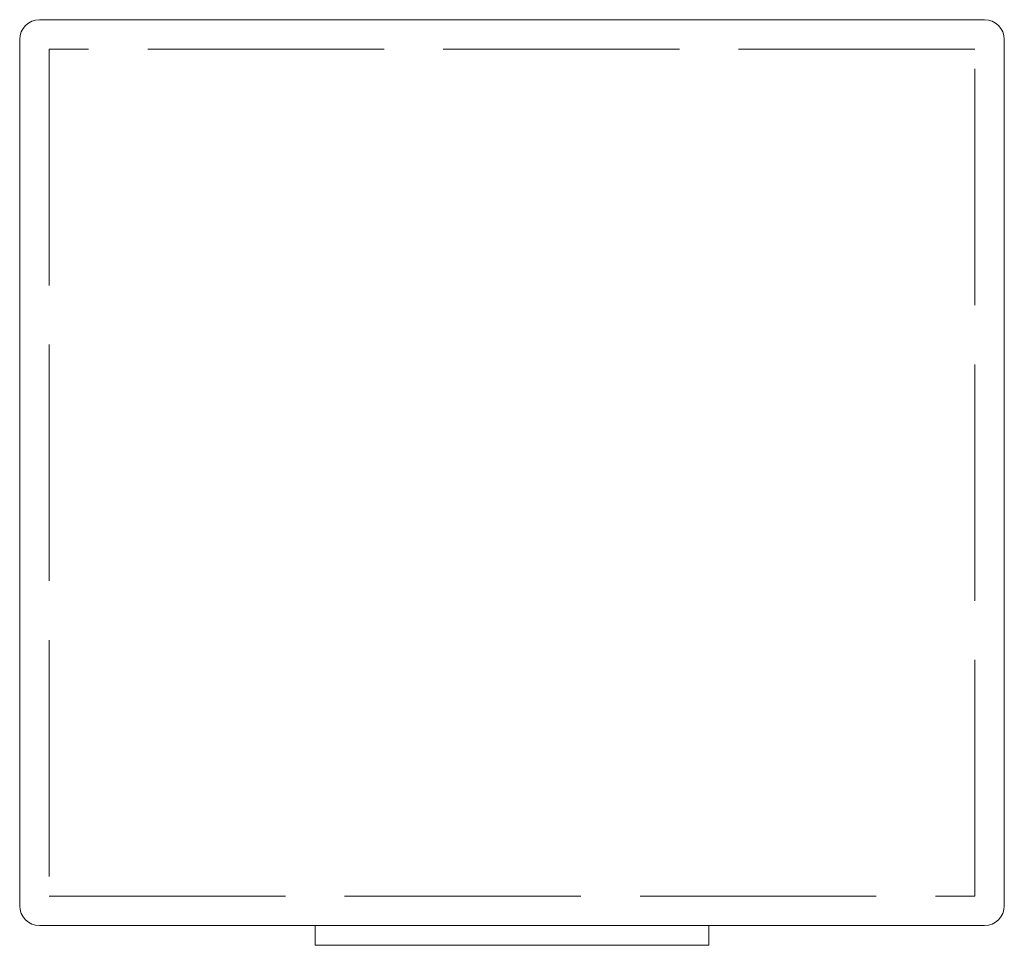
# Model space of a CAD drawing. Units: millimetres. Extents: x 6347.3 to 6397.3, y 6293.2 to 6340.2.
import ezdxf

# ---------------------------------------------------------------- set-up
doc = ezdxf.new("R2010")
doc.units = ezdxf.units.MM
doc.linetypes.add('ACAD_ISO02W100', pattern=[15, 12, -3])
doc.layers.add('A-HATCH', color=253, linetype='Continuous')
doc.layers.add('Furniture', color=43, linetype='Continuous')

# ---------------------------------------------------------------- blocks, each defined once
blk = doc.blocks.new('קופר')
at = {"layer": 'A-HATCH', "linetype": 'ACAD_ISO02W100', "lineweight": 5}
for p, q in [((56261.326, 7915.215), (56261.326, 7872.215)), ((56308.326, 7915.215), (56261.326, 7915.215)), ((56308.326, 7872.215), (56308.326, 7915.215)), ((56261.326, 7872.215), (56308.326, 7872.215))]:
    blk.add_line(p, q, dxfattribs=at)
at = {"layer": 'Furniture', "lineweight": 5}
for p, q in [((56308.826, 7916.715), (56260.826, 7916.715)), ((56259.826, 7915.715), (56259.826, 7871.715)), ((56309.826, 7871.715), (56309.826, 7915.715)), ((56260.826, 7870.715), (56308.826, 7870.715)), ((56274.826, 7870.715), (56274.826, 7869.715)), ((56294.826, 7870.715), (56294.826, 7869.715)), ((56274.826, 7869.715), (56294.826, 7869.715))]:
    blk.add_line(p, q, dxfattribs=at)
for centre, start, end in [((56260.826, 7915.715), 90, 180), ((56308.826, 7915.715), 0, 90), ((56260.826, 7871.715), 180, 270), ((56308.826, 7871.715), 270, 0)]:
    blk.add_arc(centre, 1, start, end, dxfattribs=at)

msp = doc.modelspace()

# ---------------------------------------------------------------- block references
at = {"layer": 'A-HATCH', "linetype": 'ACAD_ISO02W100', "lineweight": 5}
msp.add_blockref('קופר', (-49912.517, -1576.488), dxfattribs=at)

doc.saveas('drawing.dxf')
